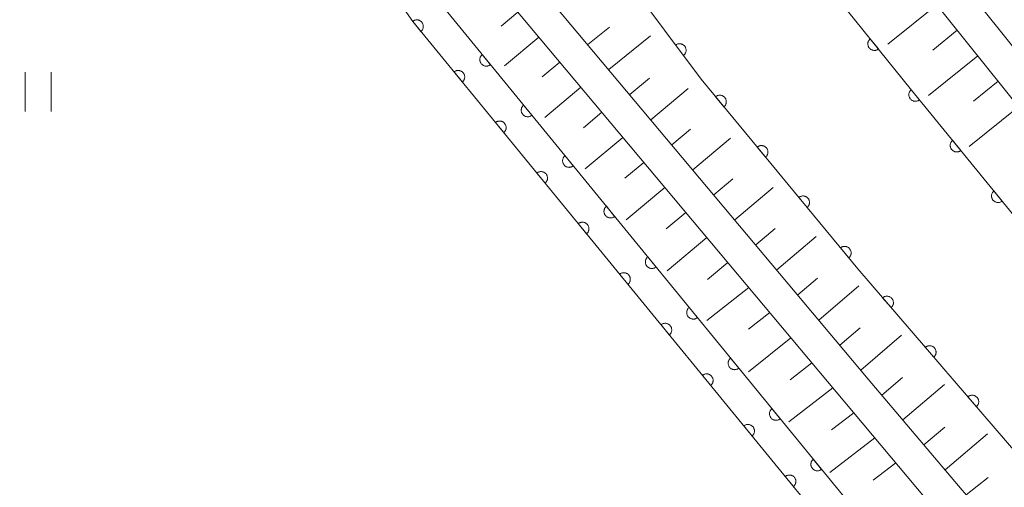
# Model space of a CAD drawing. Units: millimetres. Extents: x -70000 to -68000, y 36000 to 37500.
# Drawn here: x -69134 to -69058, y 37414 to 37450 of the extents above; entities that cross this region are included whole.
import ezdxf

# ---------------------------------------------------------------- set-up
doc = ezdxf.new("R2010")
doc.units = ezdxf.units.MM
for name, color, linetype, lineweight in [('210100_道路縁（街区線）', 7, 'Continuous', 15), ('610111_人工斜面(上)', 7, 'Continuous', 9), ('610199_人工斜面(中)', 7, 'Continuous', 9), ('611000_被覆(直)', 7, 'Continuous', 20), ('631100_田', 7, 'Continuous', 9)]:
    doc.layers.add(name, color=color, linetype=linetype, lineweight=lineweight)

msp = doc.modelspace()

# ---------------------------------------------------------------- linework, layer by layer
at = {"layer": '210100_道路縁（街区線）', "flags": 128}
for points in [[(-69063.68, 37412.63), (-69096.01, 37451.15), (-69102.35, 37459.14), (-69107.69, 37466.97), (-69113.38, 37476.59), (-69120.9, 37489.94), (-69124.64, 37497.68), (-69125.76, 37500)], [(-69122.98, 37500), (-69122.39, 37498.77), (-69118.68, 37491.09), (-69111.22, 37477.84), (-69105.58, 37468.31), (-69100.34, 37460.62), (-69094.07, 37452.73), (-69068.78, 37422.61), (-69061.6, 37414.12), (-69059.62, 37411.88)], [(-69042.9, 37426.07), (-69056.93, 37443), (-69073.86, 37464.11), (-69079.35, 37471.36), (-69085.67, 37480.68), (-69091.04, 37489.63), (-69096.39, 37499.51), (-69096.66, 37500)], [(-69093.78, 37500), (-69088.83, 37490.89), (-69083.53, 37482.05), (-69077.28, 37472.84), (-69071.85, 37465.68), (-69054.96, 37444.61), (-69042.73, 37429.86), (-69041.4, 37428.86)]]:
    msp.add_lwpolyline(points, dxfattribs=at)
at = {"layer": '610111_人工斜面(上)', "flags": 128}
for points in [[(-69125.76, 37500), (-69124.64, 37497.68), (-69120.9, 37489.94), (-69113.38, 37476.59), (-69107.69, 37466.97), (-69102.35, 37459.14), (-69096.01, 37451.15), (-69063.68, 37412.63), (-69062.91, 37410.69), (-69063.56, 37409.14), (-69064.44, 37408.52), (-69066.61, 37407.12), (-69071.83, 37405.83), (-69074.29, 37405.5), (-69086.62, 37403.84)], [(-69059.62, 37411.88), (-69061.6, 37414.12), (-69068.78, 37422.61), (-69094.07, 37452.73), (-69100.34, 37460.62), (-69105.58, 37468.31), (-69111.22, 37477.84), (-69118.68, 37491.09), (-69122.39, 37498.77), (-69122.98, 37500)], [(-69096.66, 37500), (-69096.39, 37499.51), (-69091.04, 37489.63), (-69085.67, 37480.68), (-69079.35, 37471.36), (-69073.86, 37464.11), (-69056.93, 37443), (-69042.9, 37426.07)], [(-69036.86, 37450.71), (-69039.36, 37440.44), (-69040.16, 37437.07), (-69040.59, 37430.74), (-69040.63, 37430.64), (-69041.4, 37428.86), (-69042.73, 37429.86), (-69054.96, 37444.61), (-69071.85, 37465.68), (-69077.28, 37472.84), (-69083.53, 37482.05), (-69088.83, 37490.89), (-69093.78, 37500)]]:
    msp.add_lwpolyline(points, dxfattribs=at)
at = {"layer": '610199_人工斜面(中)', "flags": 128}
for points in [[(-69063.53, 37451.23), (-69067.28, 37448.21)], [(-69095.6, 37450.67), (-69096.9, 37449.6)], [(-69090.25, 37448.19), (-69088.59, 37449.53)], [(-69061.97, 37449.28), (-69063.85, 37447.77)], [(-69094, 37448.75), (-69096.64, 37446.55)], [(-69088.65, 37446.27), (-69085.46, 37448.86)], [(-69060.4, 37447.33), (-69064.17, 37444.29)], [(-69092.39, 37446.84), (-69093.74, 37445.71)], [(-69087.04, 37444.36), (-69085.53, 37445.61)], [(-69090.78, 37444.92), (-69093.55, 37442.61)], [(-69085.43, 37442.44), (-69082.56, 37444.84)], [(-69058.84, 37445.38), (-69060.73, 37443.86)], [(-69057.28, 37443.43), (-69061.05, 37440.39)], [(-69089.17, 37443.01), (-69090.59, 37441.83)], [(-69083.82, 37440.53), (-69082.4, 37441.72)], [(-69087.57, 37441.09), (-69090.45, 37438.69)], [(-69082.22, 37438.61), (-69079.34, 37441.04)], [(-69085.96, 37439.18), (-69087.42, 37437.96)], [(-69080.61, 37436.7), (-69079.16, 37437.93)], [(-69084.35, 37437.26), (-69087.32, 37434.79)], [(-69079, 37434.78), (-69076.06, 37437.27)], [(-69082.75, 37435.35), (-69084.25, 37434.09)], [(-69077.39, 37432.87), (-69075.91, 37434.13)], [(-69081.14, 37433.43), (-69084.19, 37430.89)], [(-69075.79, 37430.95), (-69072.78, 37433.5)], [(-69079.53, 37431.52), (-69081.08, 37430.23)], [(-69074.18, 37429.04), (-69072.66, 37430.33)], [(-69072.57, 37427.12), (-69069.5, 37429.73)], [(-69077.92, 37429.6), (-69081.13, 37427.08)], [(-69076.32, 37427.69), (-69077.95, 37426.43)], [(-69070.97, 37425.21), (-69069.41, 37426.53)], [(-69069.36, 37423.29), (-69066.23, 37425.96)], [(-69074.71, 37425.77), (-69077.96, 37423.15)], [(-69073.1, 37423.86), (-69074.76, 37422.55)], [(-69067.75, 37421.38), (-69066.17, 37422.74)], [(-69066.13, 37419.48), (-69062.95, 37422.2)], [(-69071.5, 37421.94), (-69074.87, 37419.34)], [(-69069.89, 37420.03), (-69071.59, 37418.72)], [(-69064.52, 37417.57), (-69062.91, 37418.94)], [(-69062.9, 37415.66), (-69059.66, 37418.42)], [(-69068.28, 37418.11), (-69071.72, 37415.47)], [(-69066.68, 37416.2), (-69068.41, 37414.87)], [(-69061.28, 37413.76), (-69059.59, 37415.08)]]:
    msp.add_lwpolyline(points, dxfattribs=at)
at = {"layer": '611000_被覆(直)', "flags": 128}
for points in [[(-69070.07, 37408.97), (-69103.66, 37449.96), (-69109.18, 37457.85), (-69115.52, 37467.42), (-69121.32, 37476.79), (-69127.66, 37487.82), (-69133.75, 37500)], [(-69130.96, 37500), (-69125.46, 37489.01), (-69119.17, 37478.07), (-69113.42, 37468.77), (-69107.12, 37459.26), (-69101.66, 37451.48), (-69067.54, 37409.82)], [(-69055.93, 37415.19), (-69069.58, 37431.03), (-69081.58, 37445.55), (-69089.99, 37456.8), (-69095.77, 37464.35), (-69101.77, 37474.14), (-69109.37, 37487.21), (-69115.79, 37500)], [(-69103.07, 37500), (-69101.54, 37497.15), (-69093.64, 37482.5), (-69085.22, 37470.52), (-69076.54, 37458.44), (-69065.46, 37444.7), (-69047.06, 37422.19)], [(-69103.029, 37449.19), (-69102.997, 37449.22), (-69102.967, 37449.252), (-69102.94, 37449.285), (-69102.916, 37449.322), (-69102.896, 37449.361), (-69102.878, 37449.401), (-69102.864, 37449.442), (-69102.855, 37449.484), (-69102.848, 37449.528), (-69102.847, 37449.572), (-69102.847, 37449.615), (-69102.853, 37449.658), (-69102.862, 37449.701), (-69102.874, 37449.743), (-69102.891, 37449.784), (-69102.911, 37449.822), (-69102.933, 37449.859), (-69102.96, 37449.894), (-69102.989, 37449.927), (-69103.021, 37449.956), (-69103.054, 37449.983), (-69103.091, 37450.007), (-69103.13, 37450.027), (-69103.17, 37450.045), (-69103.211, 37450.059), (-69103.253, 37450.068), (-69103.297, 37450.075), (-69103.341, 37450.077), (-69103.384, 37450.076), (-69103.427, 37450.071), (-69103.47, 37450.061), (-69103.512, 37450.049), (-69103.553, 37450.032), (-69103.591, 37450.013), (-69103.628, 37449.99), (-69103.663, 37449.964)], [(-69103.663, 37449.964), (-69103.029, 37449.19)], [(-69068.629, 37448.63), (-69068.662, 37448.6), (-69068.691, 37448.569), (-69068.719, 37448.535), (-69068.743, 37448.499), (-69068.764, 37448.46), (-69068.781, 37448.42), (-69068.796, 37448.379), (-69068.805, 37448.337), (-69068.813, 37448.294), (-69068.815, 37448.25), (-69068.814, 37448.206), (-69068.809, 37448.163), (-69068.8, 37448.12), (-69068.788, 37448.078), (-69068.772, 37448.038), (-69068.753, 37447.999), (-69068.73, 37447.962), (-69068.704, 37447.926), (-69068.675, 37447.893), (-69068.643, 37447.864), (-69068.61, 37447.837), (-69068.573, 37447.812), (-69068.535, 37447.792), (-69068.495, 37447.774), (-69068.454, 37447.76), (-69068.412, 37447.75), (-69068.368, 37447.743), (-69068.324, 37447.741), (-69068.281, 37447.741), (-69068.238, 37447.746), (-69068.195, 37447.755), (-69068.153, 37447.767), (-69068.112, 37447.783), (-69068.074, 37447.803), (-69068.037, 37447.825), (-69068.001, 37447.851)], [(-69068.001, 37447.851), (-69068.629, 37448.63)], [(-69082.929, 37447.355), (-69082.895, 37447.383), (-69082.864, 37447.413), (-69082.836, 37447.445), (-69082.81, 37447.481), (-69082.788, 37447.519), (-69082.769, 37447.558), (-69082.753, 37447.598), (-69082.742, 37447.64), (-69082.733, 37447.683), (-69082.729, 37447.727), (-69082.728, 37447.771), (-69082.732, 37447.814), (-69082.739, 37447.857), (-69082.75, 37447.899), (-69082.764, 37447.941), (-69082.782, 37447.98), (-69082.803, 37448.018), (-69082.828, 37448.054), (-69082.856, 37448.088), (-69082.886, 37448.119), (-69082.919, 37448.148), (-69082.954, 37448.173), (-69082.992, 37448.195), (-69083.031, 37448.215), (-69083.072, 37448.23), (-69083.114, 37448.241), (-69083.157, 37448.251), (-69083.201, 37448.254), (-69083.244, 37448.255), (-69083.287, 37448.252), (-69083.331, 37448.244), (-69083.373, 37448.234), (-69083.414, 37448.219), (-69083.453, 37448.201), (-69083.491, 37448.18), (-69083.528, 37448.155)], [(-69083.528, 37448.155), (-69082.929, 37447.355)], [(-69098.337, 37447.422), (-69098.369, 37447.393), (-69098.399, 37447.361), (-69098.426, 37447.327), (-69098.45, 37447.291), (-69098.47, 37447.252), (-69098.488, 37447.212), (-69098.502, 37447.171), (-69098.511, 37447.128), (-69098.518, 37447.085), (-69098.52, 37447.041), (-69098.519, 37446.998), (-69098.513, 37446.954), (-69098.504, 37446.912), (-69098.492, 37446.87), (-69098.475, 37446.829), (-69098.456, 37446.791), (-69098.433, 37446.754), (-69098.407, 37446.719), (-69098.377, 37446.686), (-69098.345, 37446.656), (-69098.312, 37446.63), (-69098.275, 37446.605), (-69098.237, 37446.585), (-69098.196, 37446.568), (-69098.155, 37446.554), (-69098.113, 37446.544), (-69098.069, 37446.537), (-69098.025, 37446.536), (-69097.982, 37446.536), (-69097.939, 37446.542), (-69097.896, 37446.551), (-69097.854, 37446.563), (-69097.814, 37446.58), (-69097.775, 37446.6), (-69097.738, 37446.622), (-69097.703, 37446.649)], [(-69097.703, 37446.649), (-69098.337, 37447.422)], [(-69099.86, 37445.323), (-69099.827, 37445.352), (-69099.798, 37445.384), (-69099.771, 37445.418), (-69099.747, 37445.455), (-69099.727, 37445.493), (-69099.709, 37445.533), (-69099.695, 37445.575), (-69099.686, 37445.617), (-69099.679, 37445.66), (-69099.677, 37445.704), (-69099.678, 37445.748), (-69099.684, 37445.791), (-69099.693, 37445.834), (-69099.705, 37445.875), (-69099.722, 37445.916), (-69099.741, 37445.954), (-69099.764, 37445.991), (-69099.79, 37446.027), (-69099.82, 37446.059), (-69099.852, 37446.089), (-69099.885, 37446.116), (-69099.922, 37446.14), (-69099.96, 37446.16), (-69100.001, 37446.178), (-69100.042, 37446.192), (-69100.084, 37446.201), (-69100.128, 37446.208), (-69100.172, 37446.209), (-69100.215, 37446.209), (-69100.258, 37446.203), (-69100.301, 37446.194), (-69100.343, 37446.182), (-69100.383, 37446.165), (-69100.422, 37446.145), (-69100.459, 37446.123), (-69100.494, 37446.097)], [(-69100.494, 37446.097), (-69099.86, 37445.323)], [(-69065.49, 37444.737), (-69065.523, 37444.708), (-69065.553, 37444.676), (-69065.579, 37444.642), (-69065.604, 37444.606), (-69065.624, 37444.567), (-69065.642, 37444.527), (-69065.656, 37444.486), (-69065.665, 37444.443), (-69065.672, 37444.4), (-69065.674, 37444.356), (-69065.673, 37444.313), (-69065.667, 37444.27), (-69065.658, 37444.227), (-69065.646, 37444.185), (-69065.63, 37444.144), (-69065.61, 37444.106), (-69065.587, 37444.069), (-69065.561, 37444.034), (-69065.532, 37444.001), (-69065.5, 37443.971), (-69065.466, 37443.944), (-69065.43, 37443.92), (-69065.391, 37443.9), (-69065.351, 37443.882), (-69065.31, 37443.868), (-69065.267, 37443.859), (-69065.224, 37443.852), (-69065.18, 37443.85), (-69065.137, 37443.851), (-69065.093, 37443.857), (-69065.051, 37443.866), (-69065.009, 37443.878), (-69064.968, 37443.894), (-69064.93, 37443.914), (-69064.893, 37443.937), (-69064.857, 37443.963)], [(-69064.857, 37443.963), (-69065.49, 37444.737)], [(-69079.83, 37443.433), (-69079.797, 37443.462), (-69079.768, 37443.494), (-69079.741, 37443.528), (-69079.717, 37443.565), (-69079.697, 37443.603), (-69079.68, 37443.643), (-69079.666, 37443.685), (-69079.657, 37443.727), (-69079.65, 37443.771), (-69079.649, 37443.815), (-69079.65, 37443.858), (-69079.656, 37443.901), (-69079.665, 37443.944), (-69079.677, 37443.986), (-69079.694, 37444.026), (-69079.714, 37444.064), (-69079.737, 37444.101), (-69079.763, 37444.137), (-69079.793, 37444.169), (-69079.825, 37444.198), (-69079.858, 37444.225), (-69079.895, 37444.249), (-69079.934, 37444.269), (-69079.974, 37444.287), (-69080.015, 37444.3), (-69080.058, 37444.309), (-69080.101, 37444.316), (-69080.145, 37444.318), (-69080.189, 37444.317), (-69080.232, 37444.311), (-69080.275, 37444.302), (-69080.316, 37444.289), (-69080.357, 37444.272), (-69080.395, 37444.253), (-69080.432, 37444.23), (-69080.467, 37444.203)], [(-69080.467, 37444.203), (-69079.83, 37443.433)], [(-69095.169, 37443.554), (-69095.201, 37443.525), (-69095.231, 37443.493), (-69095.258, 37443.459), (-69095.282, 37443.422), (-69095.302, 37443.384), (-69095.319, 37443.344), (-69095.334, 37443.303), (-69095.343, 37443.26), (-69095.35, 37443.217), (-69095.351, 37443.173), (-69095.351, 37443.129), (-69095.345, 37443.086), (-69095.336, 37443.043), (-69095.324, 37443.002), (-69095.307, 37442.961), (-69095.287, 37442.923), (-69095.265, 37442.886), (-69095.239, 37442.85), (-69095.209, 37442.818), (-69095.177, 37442.788), (-69095.144, 37442.761), (-69095.107, 37442.737), (-69095.068, 37442.717), (-69095.028, 37442.699), (-69094.987, 37442.685), (-69094.945, 37442.676), (-69094.901, 37442.669), (-69094.857, 37442.667), (-69094.814, 37442.668), (-69094.771, 37442.674), (-69094.728, 37442.683), (-69094.686, 37442.695), (-69094.645, 37442.712), (-69094.607, 37442.731), (-69094.57, 37442.754), (-69094.535, 37442.78)], [(-69094.535, 37442.78), (-69095.169, 37443.554)], [(-69096.691, 37441.456), (-69096.658, 37441.485), (-69096.629, 37441.517), (-69096.602, 37441.551), (-69096.578, 37441.587), (-69096.558, 37441.626), (-69096.54, 37441.666), (-69096.526, 37441.707), (-69096.517, 37441.75), (-69096.51, 37441.793), (-69096.508, 37441.837), (-69096.509, 37441.88), (-69096.515, 37441.924), (-69096.524, 37441.966), (-69096.536, 37442.008), (-69096.553, 37442.049), (-69096.572, 37442.087), (-69096.595, 37442.124), (-69096.621, 37442.159), (-69096.651, 37442.192), (-69096.683, 37442.222), (-69096.716, 37442.248), (-69096.753, 37442.273), (-69096.791, 37442.293), (-69096.831, 37442.31), (-69096.873, 37442.324), (-69096.915, 37442.333), (-69096.958, 37442.341), (-69097.002, 37442.342), (-69097.046, 37442.341), (-69097.089, 37442.336), (-69097.132, 37442.327), (-69097.174, 37442.314), (-69097.214, 37442.298), (-69097.252, 37442.278), (-69097.29, 37442.256), (-69097.325, 37442.229)], [(-69097.325, 37442.229), (-69096.691, 37441.456)], [(-69076.645, 37439.578), (-69076.612, 37439.608), (-69076.583, 37439.64), (-69076.556, 37439.674), (-69076.532, 37439.711), (-69076.512, 37439.749), (-69076.495, 37439.789), (-69076.481, 37439.831), (-69076.472, 37439.873), (-69076.465, 37439.917), (-69076.464, 37439.96), (-69076.464, 37440.004), (-69076.47, 37440.047), (-69076.48, 37440.09), (-69076.492, 37440.131), (-69076.509, 37440.172), (-69076.529, 37440.21), (-69076.551, 37440.247), (-69076.578, 37440.282), (-69076.608, 37440.315), (-69076.64, 37440.344), (-69076.673, 37440.371), (-69076.71, 37440.395), (-69076.749, 37440.415), (-69076.789, 37440.432), (-69076.83, 37440.446), (-69076.873, 37440.455), (-69076.916, 37440.462), (-69076.96, 37440.464), (-69077.003, 37440.463), (-69077.046, 37440.457), (-69077.089, 37440.447), (-69077.131, 37440.435), (-69077.172, 37440.418), (-69077.21, 37440.399), (-69077.247, 37440.376), (-69077.282, 37440.349)], [(-69077.282, 37440.349), (-69076.645, 37439.578)], [(-69062.326, 37440.866), (-69062.359, 37440.837), (-69062.388, 37440.805), (-69062.415, 37440.771), (-69062.439, 37440.734), (-69062.46, 37440.696), (-69062.477, 37440.656), (-69062.491, 37440.615), (-69062.5, 37440.572), (-69062.508, 37440.529), (-69062.509, 37440.485), (-69062.509, 37440.442), (-69062.503, 37440.398), (-69062.494, 37440.355), (-69062.482, 37440.314), (-69062.465, 37440.273), (-69062.446, 37440.235), (-69062.423, 37440.198), (-69062.397, 37440.162), (-69062.367, 37440.13), (-69062.335, 37440.1), (-69062.302, 37440.073), (-69062.265, 37440.049), (-69062.227, 37440.029), (-69062.187, 37440.011), (-69062.145, 37439.997), (-69062.103, 37439.988), (-69062.06, 37439.981), (-69062.016, 37439.979), (-69061.972, 37439.98), (-69061.929, 37439.985), (-69061.886, 37439.995), (-69061.844, 37440.007), (-69061.804, 37440.023), (-69061.766, 37440.043), (-69061.728, 37440.065), (-69061.693, 37440.092)], [(-69061.693, 37440.092), (-69062.326, 37440.866)], [(-69092, 37439.686), (-69092.033, 37439.656), (-69092.063, 37439.624), (-69092.089, 37439.591), (-69092.114, 37439.554), (-69092.134, 37439.516), (-69092.151, 37439.476), (-69092.165, 37439.434), (-69092.175, 37439.392), (-69092.182, 37439.349), (-69092.183, 37439.305), (-69092.183, 37439.261), (-69092.177, 37439.218), (-69092.168, 37439.175), (-69092.156, 37439.133), (-69092.139, 37439.093), (-69092.119, 37439.055), (-69092.097, 37439.017), (-69092.07, 37438.982), (-69092.041, 37438.949), (-69092.009, 37438.92), (-69091.976, 37438.893), (-69091.939, 37438.869), (-69091.9, 37438.849), (-69091.86, 37438.831), (-69091.819, 37438.817), (-69091.777, 37438.808), (-69091.733, 37438.801), (-69091.689, 37438.799), (-69091.646, 37438.8), (-69091.603, 37438.806), (-69091.56, 37438.815), (-69091.518, 37438.827), (-69091.477, 37438.844), (-69091.439, 37438.863), (-69091.402, 37438.886), (-69091.367, 37438.912)], [(-69091.367, 37438.912), (-69092, 37439.686)], [(-69093.522, 37437.588), (-69093.489, 37437.618), (-69093.46, 37437.65), (-69093.433, 37437.683), (-69093.409, 37437.72), (-69093.388, 37437.758), (-69093.371, 37437.799), (-69093.357, 37437.84), (-69093.348, 37437.882), (-69093.341, 37437.926), (-69093.339, 37437.97), (-69093.34, 37438.013), (-69093.345, 37438.056), (-69093.355, 37438.099), (-69093.367, 37438.141), (-69093.383, 37438.181), (-69093.403, 37438.22), (-69093.426, 37438.257), (-69093.452, 37438.292), (-69093.481, 37438.325), (-69093.513, 37438.354), (-69093.547, 37438.381), (-69093.584, 37438.405), (-69093.622, 37438.425), (-69093.662, 37438.443), (-69093.704, 37438.457), (-69093.746, 37438.466), (-69093.789, 37438.473), (-69093.833, 37438.475), (-69093.877, 37438.474), (-69093.92, 37438.468), (-69093.963, 37438.459), (-69094.004, 37438.447), (-69094.045, 37438.43), (-69094.083, 37438.411), (-69094.12, 37438.388), (-69094.156, 37438.362)], [(-69094.156, 37438.362), (-69093.522, 37437.588)], [(-69073.46, 37435.724), (-69073.427, 37435.754), (-69073.398, 37435.786), (-69073.371, 37435.82), (-69073.347, 37435.856), (-69073.327, 37435.895), (-69073.31, 37435.935), (-69073.296, 37435.977), (-69073.287, 37436.019), (-69073.28, 37436.062), (-69073.278, 37436.106), (-69073.279, 37436.15), (-69073.285, 37436.193), (-69073.295, 37436.236), (-69073.307, 37436.277), (-69073.324, 37436.318), (-69073.343, 37436.356), (-69073.366, 37436.393), (-69073.393, 37436.428), (-69073.422, 37436.461), (-69073.454, 37436.49), (-69073.488, 37436.517), (-69073.525, 37436.541), (-69073.563, 37436.561), (-69073.604, 37436.578), (-69073.645, 37436.592), (-69073.687, 37436.601), (-69073.731, 37436.608), (-69073.775, 37436.609), (-69073.818, 37436.609), (-69073.861, 37436.603), (-69073.904, 37436.593), (-69073.946, 37436.581), (-69073.986, 37436.564), (-69074.024, 37436.544), (-69074.061, 37436.522), (-69074.097, 37436.495)], [(-69074.097, 37436.495), (-69073.46, 37435.724)], [(-69059.162, 37436.995), (-69059.194, 37436.965), (-69059.224, 37436.933), (-69059.251, 37436.9), (-69059.275, 37436.863), (-69059.295, 37436.825), (-69059.313, 37436.785), (-69059.327, 37436.743), (-69059.336, 37436.701), (-69059.343, 37436.658), (-69059.345, 37436.614), (-69059.344, 37436.57), (-69059.339, 37436.527), (-69059.329, 37436.484), (-69059.317, 37436.442), (-69059.301, 37436.402), (-69059.281, 37436.364), (-69059.259, 37436.326), (-69059.232, 37436.291), (-69059.203, 37436.258), (-69059.171, 37436.229), (-69059.137, 37436.202), (-69059.101, 37436.178), (-69059.062, 37436.157), (-69059.022, 37436.14), (-69058.981, 37436.126), (-69058.938, 37436.117), (-69058.895, 37436.109), (-69058.851, 37436.108), (-69058.808, 37436.108), (-69058.765, 37436.114), (-69058.722, 37436.123), (-69058.68, 37436.135), (-69058.639, 37436.152), (-69058.601, 37436.172), (-69058.564, 37436.194), (-69058.529, 37436.22)], [(-69058.529, 37436.22), (-69059.162, 37436.995)], [(-69088.832, 37435.818), (-69088.865, 37435.788), (-69088.895, 37435.756), (-69088.921, 37435.723), (-69088.946, 37435.686), (-69088.966, 37435.648), (-69088.983, 37435.607), (-69088.997, 37435.566), (-69089.007, 37435.524), (-69089.014, 37435.48), (-69089.015, 37435.436), (-69089.015, 37435.393), (-69089.009, 37435.35), (-69089, 37435.307), (-69088.987, 37435.265), (-69088.971, 37435.225), (-69088.951, 37435.186), (-69088.929, 37435.149), (-69088.902, 37435.114), (-69088.873, 37435.081), (-69088.841, 37435.052), (-69088.807, 37435.025), (-69088.771, 37435.001), (-69088.732, 37434.98), (-69088.692, 37434.963), (-69088.651, 37434.949), (-69088.608, 37434.94), (-69088.565, 37434.933), (-69088.521, 37434.931), (-69088.478, 37434.932), (-69088.435, 37434.937), (-69088.392, 37434.947), (-69088.35, 37434.959), (-69088.309, 37434.975), (-69088.271, 37434.995), (-69088.234, 37435.018), (-69088.199, 37435.044)], [(-69088.199, 37435.044), (-69088.832, 37435.818)], [(-69090.353, 37433.721), (-69090.32, 37433.75), (-69090.29, 37433.782), (-69090.264, 37433.816), (-69090.239, 37433.853), (-69090.219, 37433.891), (-69090.202, 37433.931), (-69090.188, 37433.973), (-69090.179, 37434.015), (-69090.171, 37434.058), (-69090.17, 37434.102), (-69090.171, 37434.146), (-69090.176, 37434.189), (-69090.185, 37434.232), (-69090.198, 37434.273), (-69090.214, 37434.314), (-69090.234, 37434.352), (-69090.257, 37434.389), (-69090.283, 37434.425), (-69090.312, 37434.457), (-69090.344, 37434.487), (-69090.378, 37434.514), (-69090.414, 37434.538), (-69090.453, 37434.558), (-69090.493, 37434.576), (-69090.534, 37434.59), (-69090.577, 37434.599), (-69090.62, 37434.606), (-69090.664, 37434.607), (-69090.707, 37434.607), (-69090.751, 37434.601), (-69090.794, 37434.592), (-69090.835, 37434.58), (-69090.876, 37434.563), (-69090.914, 37434.543), (-69090.951, 37434.521), (-69090.987, 37434.494)], [(-69090.987, 37434.494), (-69090.353, 37433.721)], [(-69070.274, 37431.87), (-69070.242, 37431.9), (-69070.212, 37431.932), (-69070.186, 37431.965), (-69070.162, 37432.002), (-69070.142, 37432.041), (-69070.124, 37432.081), (-69070.11, 37432.122), (-69070.101, 37432.165), (-69070.095, 37432.208), (-69070.093, 37432.252), (-69070.094, 37432.296), (-69070.1, 37432.339), (-69070.109, 37432.382), (-69070.122, 37432.423), (-69070.138, 37432.464), (-69070.158, 37432.502), (-69070.181, 37432.539), (-69070.207, 37432.574), (-69070.237, 37432.607), (-69070.269, 37432.636), (-69070.303, 37432.663), (-69070.34, 37432.687), (-69070.378, 37432.707), (-69070.418, 37432.724), (-69070.46, 37432.738), (-69070.502, 37432.747), (-69070.546, 37432.754), (-69070.589, 37432.755), (-69070.633, 37432.754), (-69070.676, 37432.749), (-69070.719, 37432.739), (-69070.761, 37432.727), (-69070.801, 37432.71), (-69070.839, 37432.69), (-69070.876, 37432.668), (-69070.911, 37432.641)], [(-69070.911, 37432.641), (-69070.274, 37431.87)], [(-69085.664, 37431.949), (-69085.697, 37431.92), (-69085.726, 37431.888), (-69085.753, 37431.854), (-69085.777, 37431.818), (-69085.798, 37431.779), (-69085.815, 37431.739), (-69085.829, 37431.698), (-69085.838, 37431.655), (-69085.846, 37431.612), (-69085.847, 37431.568), (-69085.846, 37431.525), (-69085.841, 37431.482), (-69085.832, 37431.439), (-69085.819, 37431.397), (-69085.803, 37431.356), (-69085.783, 37431.318), (-69085.761, 37431.281), (-69085.734, 37431.246), (-69085.705, 37431.213), (-69085.673, 37431.183), (-69085.639, 37431.157), (-69085.603, 37431.132), (-69085.564, 37431.112), (-69085.524, 37431.095), (-69085.483, 37431.081), (-69085.44, 37431.072), (-69085.397, 37431.064), (-69085.353, 37431.063), (-69085.31, 37431.063), (-69085.266, 37431.069), (-69085.224, 37431.078), (-69085.182, 37431.091), (-69085.141, 37431.107), (-69085.103, 37431.127), (-69085.066, 37431.149), (-69085.031, 37431.176)], [(-69085.031, 37431.176), (-69085.664, 37431.949)], [(-69087.184, 37429.854), (-69087.151, 37429.883), (-69087.121, 37429.915), (-69087.095, 37429.949), (-69087.07, 37429.985), (-69087.05, 37430.024), (-69087.033, 37430.064), (-69087.019, 37430.105), (-69087.009, 37430.148), (-69087.002, 37430.191), (-69087.001, 37430.235), (-69087.001, 37430.278), (-69087.007, 37430.321), (-69087.016, 37430.364), (-69087.029, 37430.406), (-69087.045, 37430.447), (-69087.065, 37430.485), (-69087.087, 37430.522), (-69087.114, 37430.557), (-69087.143, 37430.59), (-69087.175, 37430.62), (-69087.209, 37430.646), (-69087.245, 37430.671), (-69087.284, 37430.691), (-69087.324, 37430.708), (-69087.365, 37430.722), (-69087.408, 37430.731), (-69087.451, 37430.739), (-69087.495, 37430.74), (-69087.538, 37430.739), (-69087.582, 37430.734), (-69087.624, 37430.725), (-69087.666, 37430.712), (-69087.707, 37430.696), (-69087.745, 37430.676), (-69087.782, 37430.653), (-69087.817, 37430.627)], [(-69087.817, 37430.627), (-69087.184, 37429.854)], [(-69067.028, 37428.068), (-69066.996, 37428.098), (-69066.967, 37428.131), (-69066.941, 37428.165), (-69066.918, 37428.202), (-69066.898, 37428.241), (-69066.882, 37428.282), (-69066.869, 37428.324), (-69066.861, 37428.366), (-69066.855, 37428.41), (-69066.854, 37428.454), (-69066.856, 37428.497), (-69066.863, 37428.54), (-69066.873, 37428.583), (-69066.886, 37428.624), (-69066.904, 37428.664), (-69066.924, 37428.702), (-69066.948, 37428.739), (-69066.975, 37428.773), (-69067.005, 37428.805), (-69067.038, 37428.834), (-69067.072, 37428.86), (-69067.11, 37428.883), (-69067.149, 37428.902), (-69067.189, 37428.919), (-69067.231, 37428.932), (-69067.273, 37428.94), (-69067.317, 37428.946), (-69067.361, 37428.946), (-69067.404, 37428.945), (-69067.447, 37428.938), (-69067.49, 37428.928), (-69067.531, 37428.914), (-69067.572, 37428.897), (-69067.609, 37428.876), (-69067.646, 37428.853), (-69067.68, 37428.826)], [(-69067.68, 37428.826), (-69067.028, 37428.068)], [(-69082.496, 37428.081), (-69082.529, 37428.052), (-69082.558, 37428.02), (-69082.585, 37427.986), (-69082.609, 37427.95), (-69082.63, 37427.911), (-69082.647, 37427.871), (-69082.661, 37427.83), (-69082.67, 37427.787), (-69082.677, 37427.744), (-69082.679, 37427.7), (-69082.678, 37427.657), (-69082.673, 37427.613), (-69082.663, 37427.571), (-69082.651, 37427.529), (-69082.635, 37427.488), (-69082.615, 37427.45), (-69082.592, 37427.413), (-69082.566, 37427.378), (-69082.537, 37427.345), (-69082.505, 37427.315), (-69082.471, 37427.288), (-69082.435, 37427.264), (-69082.396, 37427.244), (-69082.356, 37427.227), (-69082.315, 37427.213), (-69082.272, 37427.203), (-69082.229, 37427.196), (-69082.185, 37427.195), (-69082.142, 37427.195), (-69082.098, 37427.201), (-69082.055, 37427.21), (-69082.014, 37427.222), (-69081.973, 37427.239), (-69081.935, 37427.259), (-69081.898, 37427.281), (-69081.862, 37427.308)], [(-69081.862, 37427.308), (-69082.496, 37428.081)], [(-69084.014, 37425.986), (-69083.982, 37426.016), (-69083.952, 37426.048), (-69083.925, 37426.081), (-69083.901, 37426.118), (-69083.881, 37426.156), (-69083.863, 37426.197), (-69083.849, 37426.238), (-69083.84, 37426.28), (-69083.833, 37426.324), (-69083.832, 37426.368), (-69083.832, 37426.411), (-69083.838, 37426.454), (-69083.847, 37426.497), (-69083.859, 37426.539), (-69083.876, 37426.579), (-69083.896, 37426.618), (-69083.918, 37426.655), (-69083.945, 37426.69), (-69083.974, 37426.723), (-69084.006, 37426.752), (-69084.039, 37426.779), (-69084.076, 37426.803), (-69084.115, 37426.823), (-69084.155, 37426.841), (-69084.196, 37426.855), (-69084.238, 37426.864), (-69084.282, 37426.871), (-69084.326, 37426.873), (-69084.369, 37426.872), (-69084.412, 37426.866), (-69084.455, 37426.857), (-69084.497, 37426.845), (-69084.538, 37426.828), (-69084.576, 37426.809), (-69084.613, 37426.786), (-69084.648, 37426.76)], [(-69084.648, 37426.76), (-69084.014, 37425.986)], [(-69063.764, 37424.28), (-69063.732, 37424.311), (-69063.703, 37424.343), (-69063.677, 37424.377), (-69063.654, 37424.415), (-69063.634, 37424.454), (-69063.618, 37424.494), (-69063.605, 37424.536), (-69063.597, 37424.579), (-69063.591, 37424.622), (-69063.59, 37424.666), (-69063.592, 37424.709), (-69063.599, 37424.752), (-69063.609, 37424.795), (-69063.622, 37424.836), (-69063.64, 37424.877), (-69063.66, 37424.914), (-69063.684, 37424.951), (-69063.711, 37424.986), (-69063.741, 37425.018), (-69063.774, 37425.046), (-69063.808, 37425.072), (-69063.846, 37425.096), (-69063.885, 37425.115), (-69063.925, 37425.131), (-69063.967, 37425.144), (-69064.009, 37425.152), (-69064.053, 37425.158), (-69064.097, 37425.159), (-69064.14, 37425.157), (-69064.183, 37425.15), (-69064.226, 37425.14), (-69064.267, 37425.127), (-69064.308, 37425.109), (-69064.345, 37425.089), (-69064.382, 37425.065), (-69064.416, 37425.038)], [(-69064.416, 37425.038), (-69063.764, 37424.28)], [(-69079.328, 37424.213), (-69079.361, 37424.184), (-69079.39, 37424.152), (-69079.417, 37424.118), (-69079.441, 37424.081), (-69079.461, 37424.043), (-69079.479, 37424.003), (-69079.493, 37423.961), (-69079.502, 37423.919), (-69079.509, 37423.876), (-69079.511, 37423.832), (-69079.51, 37423.788), (-69079.505, 37423.745), (-69079.495, 37423.702), (-69079.483, 37423.661), (-69079.467, 37423.62), (-69079.447, 37423.582), (-69079.424, 37423.545), (-69079.398, 37423.509), (-69079.369, 37423.477), (-69079.337, 37423.447), (-69079.303, 37423.42), (-69079.266, 37423.396), (-69079.228, 37423.376), (-69079.188, 37423.358), (-69079.147, 37423.344), (-69079.104, 37423.335), (-69079.061, 37423.328), (-69079.017, 37423.326), (-69078.973, 37423.327), (-69078.93, 37423.333), (-69078.887, 37423.342), (-69078.846, 37423.354), (-69078.805, 37423.371), (-69078.767, 37423.39), (-69078.73, 37423.413), (-69078.694, 37423.439)], [(-69078.694, 37423.439), (-69079.328, 37424.213)], [(-69080.845, 37422.119), (-69080.812, 37422.148), (-69080.783, 37422.18), (-69080.756, 37422.214), (-69080.732, 37422.251), (-69080.712, 37422.289), (-69080.694, 37422.329), (-69080.68, 37422.371), (-69080.671, 37422.413), (-69080.664, 37422.456), (-69080.662, 37422.5), (-69080.663, 37422.544), (-69080.669, 37422.587), (-69080.678, 37422.63), (-69080.69, 37422.671), (-69080.707, 37422.712), (-69080.726, 37422.75), (-69080.749, 37422.787), (-69080.775, 37422.823), (-69080.805, 37422.855), (-69080.837, 37422.885), (-69080.87, 37422.912), (-69080.907, 37422.936), (-69080.945, 37422.956), (-69080.986, 37422.974), (-69081.027, 37422.988), (-69081.069, 37422.997), (-69081.113, 37423.004), (-69081.157, 37423.005), (-69081.2, 37423.005), (-69081.243, 37422.999), (-69081.286, 37422.99), (-69081.328, 37422.978), (-69081.368, 37422.961), (-69081.407, 37422.941), (-69081.444, 37422.919), (-69081.479, 37422.892)], [(-69081.479, 37422.892), (-69080.845, 37422.119)], [(-69060.5, 37420.493), (-69060.468, 37420.523), (-69060.439, 37420.556), (-69060.413, 37420.59), (-69060.39, 37420.627), (-69060.37, 37420.666), (-69060.354, 37420.707), (-69060.341, 37420.748), (-69060.333, 37420.791), (-69060.327, 37420.834), (-69060.326, 37420.878), (-69060.328, 37420.922), (-69060.335, 37420.965), (-69060.345, 37421.007), (-69060.358, 37421.049), (-69060.376, 37421.089), (-69060.396, 37421.127), (-69060.42, 37421.163), (-69060.447, 37421.198), (-69060.477, 37421.23), (-69060.51, 37421.259), (-69060.544, 37421.285), (-69060.582, 37421.308), (-69060.621, 37421.327), (-69060.661, 37421.344), (-69060.703, 37421.357), (-69060.745, 37421.365), (-69060.789, 37421.371), (-69060.833, 37421.371), (-69060.876, 37421.369), (-69060.919, 37421.363), (-69060.962, 37421.352), (-69061.003, 37421.339), (-69061.044, 37421.322), (-69061.081, 37421.301), (-69061.118, 37421.277), (-69061.152, 37421.25)], [(-69061.152, 37421.25), (-69060.5, 37420.493)], [(-69076.16, 37420.345), (-69076.193, 37420.315), (-69076.222, 37420.283), (-69076.249, 37420.25), (-69076.273, 37420.213), (-69076.293, 37420.175), (-69076.311, 37420.134), (-69076.325, 37420.093), (-69076.334, 37420.051), (-69076.341, 37420.007), (-69076.343, 37419.964), (-69076.342, 37419.92), (-69076.336, 37419.877), (-69076.327, 37419.834), (-69076.315, 37419.792), (-69076.298, 37419.752), (-69076.279, 37419.713), (-69076.256, 37419.676), (-69076.23, 37419.641), (-69076.2, 37419.608), (-69076.169, 37419.579), (-69076.135, 37419.552), (-69076.098, 37419.528), (-69076.06, 37419.508), (-69076.02, 37419.49), (-69075.978, 37419.476), (-69075.936, 37419.467), (-69075.893, 37419.46), (-69075.849, 37419.458), (-69075.805, 37419.459), (-69075.762, 37419.465), (-69075.719, 37419.474), (-69075.678, 37419.486), (-69075.637, 37419.502), (-69075.599, 37419.522), (-69075.562, 37419.545), (-69075.526, 37419.571)], [(-69075.526, 37419.571), (-69076.16, 37420.345)], [(-69077.676, 37418.252), (-69077.643, 37418.281), (-69077.614, 37418.313), (-69077.587, 37418.347), (-69077.563, 37418.383), (-69077.543, 37418.422), (-69077.525, 37418.462), (-69077.511, 37418.503), (-69077.502, 37418.546), (-69077.495, 37418.589), (-69077.493, 37418.633), (-69077.494, 37418.676), (-69077.5, 37418.719), (-69077.509, 37418.762), (-69077.521, 37418.804), (-69077.538, 37418.845), (-69077.557, 37418.883), (-69077.58, 37418.92), (-69077.606, 37418.955), (-69077.636, 37418.988), (-69077.668, 37419.018), (-69077.701, 37419.044), (-69077.738, 37419.069), (-69077.776, 37419.089), (-69077.816, 37419.106), (-69077.858, 37419.12), (-69077.9, 37419.129), (-69077.943, 37419.137), (-69077.987, 37419.138), (-69078.031, 37419.137), (-69078.074, 37419.132), (-69078.117, 37419.122), (-69078.159, 37419.11), (-69078.199, 37419.094), (-69078.237, 37419.074), (-69078.275, 37419.051), (-69078.31, 37419.025)], [(-69078.31, 37419.025), (-69077.676, 37418.252)], [(-69072.992, 37416.477), (-69073.025, 37416.447), (-69073.054, 37416.415), (-69073.081, 37416.382), (-69073.105, 37416.345), (-69073.125, 37416.306), (-69073.143, 37416.266), (-69073.157, 37416.225), (-69073.166, 37416.183), (-69073.173, 37416.139), (-69073.175, 37416.095), (-69073.174, 37416.052), (-69073.168, 37416.009), (-69073.159, 37415.966), (-69073.147, 37415.924), (-69073.13, 37415.883), (-69073.111, 37415.845), (-69073.088, 37415.808), (-69073.062, 37415.773), (-69073.032, 37415.74), (-69073, 37415.711), (-69072.967, 37415.684), (-69072.93, 37415.66), (-69072.892, 37415.639), (-69072.852, 37415.622), (-69072.81, 37415.608), (-69072.768, 37415.599), (-69072.725, 37415.592), (-69072.681, 37415.59), (-69072.637, 37415.591), (-69072.594, 37415.596), (-69072.551, 37415.606), (-69072.509, 37415.618), (-69072.469, 37415.634), (-69072.431, 37415.654), (-69072.393, 37415.677), (-69072.358, 37415.703)], [(-69072.358, 37415.703), (-69072.992, 37416.477)], [(-69074.507, 37414.384), (-69074.474, 37414.414), (-69074.445, 37414.446), (-69074.418, 37414.479), (-69074.394, 37414.516), (-69074.373, 37414.554), (-69074.356, 37414.595), (-69074.342, 37414.636), (-69074.333, 37414.678), (-69074.326, 37414.722), (-69074.324, 37414.765), (-69074.325, 37414.809), (-69074.33, 37414.852), (-69074.34, 37414.895), (-69074.352, 37414.937), (-69074.368, 37414.977), (-69074.388, 37415.016), (-69074.411, 37415.053), (-69074.437, 37415.088), (-69074.466, 37415.121), (-69074.498, 37415.15), (-69074.532, 37415.177), (-69074.569, 37415.201), (-69074.607, 37415.221), (-69074.647, 37415.239), (-69074.689, 37415.253), (-69074.731, 37415.262), (-69074.774, 37415.269), (-69074.818, 37415.271), (-69074.862, 37415.27), (-69074.905, 37415.264), (-69074.948, 37415.255), (-69074.989, 37415.243), (-69075.03, 37415.226), (-69075.068, 37415.207), (-69075.105, 37415.184), (-69075.141, 37415.158)], [(-69075.141, 37415.158), (-69074.507, 37414.384)]]:
    msp.add_lwpolyline(points, dxfattribs=at)
at = {"layer": '631100_田'}
for p, q in [((-69133.33, 37443.08), (-69133.33, 37446.08)), ((-69131.33, 37443.08), (-69131.33, 37446.08))]:
    msp.add_line(p, q, dxfattribs=at)

doc.saveas('drawing.dxf')
